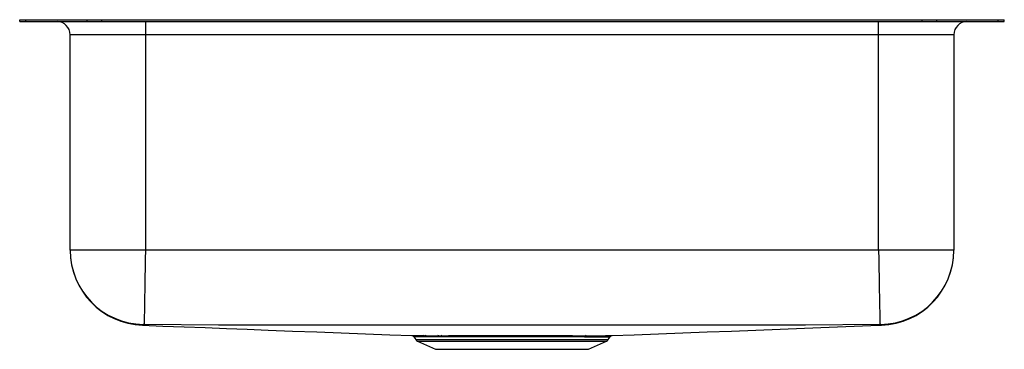
# Model space of a CAD drawing. Units: inches. Extents: x -11.8 to 11.8, y -7.9 to 0.
import ezdxf

# ---------------------------------------------------------------- set-up
doc = ezdxf.new("R2010")
doc.units = ezdxf.units.IN
doc.header["$MEASUREMENT"] = 0
doc.layers.get('0').update_dxf_attribs({"linetype": 'CONTINUOUS'})

# ---------------------------------------------------------------- blocks, each defined once
blk = doc.blocks.new('PLAUH2115_Front')
for p, q in [((-11.75, -0.046), (-11.75, 0)), ((-11.75, 0), (-11.604, 0)), ((-11.604, -0.046), (-11.604, 0)), ((-11.604, 0), (-10.139, 0)), ((-10.139, -0.046), (-10.139, 0)), ((-10.139, 0), (-9.786, 0)), ((-9.786, -0.046), (-9.786, 0)), ((-9.786, 0), (9.786, 0)), ((9.786, -0.046), (9.786, 0)), ((9.786, 0), (10.139, 0)), ((10.139, -0.046), (10.139, 0)), ((10.139, 0), (11.604, 0)), ((11.604, -0.046), (11.604, 0)), ((11.604, 0), (11.75, 0)), ((11.75, -0.046), (11.75, 0)), ((-11.75, -0.046), (-11.604, -0.046)), ((-11.604, -0.046), (-10.139, -0.046)), ((-10.859, -0.046), (-10.859, -0.046)), ((-10.859, -0.046), (-8.75, -0.046)), ((-10.139, -0.046), (-9.786, -0.046)), ((-9.786, -0.046), (9.786, -0.046)), ((-8.75, -0.046), (-8.75, -0.359)), ((-8.75, -0.046), (8.75, -0.046)), ((-8.75, -0.046), (-8.75, -0.046)), ((8.75, -0.359), (8.75, -0.046)), ((8.75, -0.046), (10.859, -0.046)), ((8.75, -0.046), (8.75, -0.046)), ((9.786, -0.046), (10.139, -0.046)), ((10.139, -0.046), (11.604, -0.046)), ((10.859, -0.046), (10.859, -0.046)), ((11.604, -0.046), (11.75, -0.046)), ((-8.75, -0.359), (-10.546, -0.359)), ((-10.546, -5.503), (-10.546, -0.359)), ((8.75, -0.359), (-8.75, -0.359)), ((-8.75, -0.359), (-8.75, -5.503)), ((10.546, -0.359), (8.75, -0.359)), ((8.75, -5.503), (8.75, -0.359)), ((10.546, -0.359), (10.546, -5.503)), ((-8.75, -5.503), (-10.546, -5.503)), ((8.75, -5.503), (-8.75, -5.503)), ((10.546, -5.503), (8.75, -5.503)), ((-2.344, -7.571), (-2.298, -7.637)), ((-2.298, -7.637), (0, -7.637)), ((-2.254, -7.674), (-1.823, -7.871)), ((-2.254, -7.674), (0, -7.674)), ((-2.111, -7.545), (-2.071, -7.545)), ((-2.029, -7.571), (-2.067, -7.571)), ((-1.772, -7.545), (-1.689, -7.545)), ((-1.654, -7.571), (-1.735, -7.571)), ((0, -7.637), (2.298, -7.637)), ((0, -7.674), (2.254, -7.674)), ((1.823, -7.871), (2.254, -7.674)), ((2.298, -7.637), (2.344, -7.571)), ((2.344, -7.571), (2.344, -7.571)), ((-1.823, -7.871), (1.823, -7.871))]:
    blk.add_line(p, q)
for points in [[(-8.75, -5.503), (-8.754, -5.715), (-8.757, -5.932), (-8.761, -6.149), (-8.764, -6.31), (-8.766, -6.464), (-8.769, -6.61), (-8.771, -6.746), (-8.773, -6.868), (-8.775, -6.976), (-8.777, -7.068), (-8.778, -7.143), (-8.78, -7.217), (-8.78, -7.261), (-8.781, -7.278)], [(8.75, -5.503), (8.754, -5.715), (8.757, -5.932), (8.761, -6.149), (8.764, -6.31), (8.767, -6.464), (8.769, -6.61), (8.772, -6.746), (8.774, -6.868), (8.776, -6.976), (8.777, -7.068), (8.778, -7.143), (8.78, -7.217), (8.781, -7.261), (8.781, -7.278)], [(8.781, -7.278), (7.002, -7.291), (5.252, -7.293), (3.501, -7.295), (1.751, -7.296), (0, -7.296), (-1.751, -7.296), (-3.501, -7.295), (-5.252, -7.293), (-7.002, -7.291), (-8.781, -7.278)], [(8.819, -7.298), (8.819, -7.298), (8.818, -7.298), (8.818, -7.297), (8.817, -7.296), (8.808, -7.295), (8.803, -7.278)], [(-8.817, -7.296), (-8.335, -7.314), (-7.826, -7.334), (-7.321, -7.353), (-6.818, -7.372), (-6.317, -7.392), (-5.817, -7.411), (-5.236, -7.434), (-4.656, -7.456), (-4.076, -7.479), (-3.496, -7.501), (-2.915, -7.524), (-2.386, -7.544)], [(2.386, -7.544), (2.914, -7.524), (3.496, -7.501), (4.076, -7.479), (4.656, -7.456), (5.236, -7.434), (5.817, -7.411), (6.4, -7.388), (6.985, -7.366), (7.573, -7.343), (8.165, -7.321), (8.761, -7.298), (8.816, -7.296)], [(-2.067, -7.571), (-2.149, -7.571), (-2.217, -7.571), (-2.272, -7.571), (-2.311, -7.571), (-2.336, -7.571), (-2.344, -7.571), (-2.344, -7.571)], [(-2.071, -7.545), (-1.932, -7.545), (-1.772, -7.545)], [(-1.735, -7.571), (-1.892, -7.571), (-2.029, -7.571)], [(-1.689, -7.545), (-1.516, -7.544), (-1.357, -7.544), (-1.188, -7.544), (-1.007, -7.544), (-0.817, -7.544), (-0.629, -7.544), (-0.434, -7.544), (-0.232, -7.544), (-0.027, -7.544), (0.171, -7.544), (0.369, -7.544), (0.569, -7.544), (0.766, -7.544), (0.944, -7.544), (1.117, -7.544), (1.286, -7.544), (1.447, -7.544)], [(1.417, -7.571), (1.264, -7.571), (1.103, -7.571), (0.93, -7.571), (0.751, -7.571), (0.564, -7.571), (0.373, -7.571), (0.174, -7.571), (-0.027, -7.571), (-0.22, -7.571), (-0.414, -7.571), (-0.609, -7.571), (-0.801, -7.571), (-0.98, -7.571), (-1.154, -7.571), (-1.323, -7.571), (-1.484, -7.571), (-1.654, -7.571)], [(1.732, -7.571), (1.582, -7.571), (1.417, -7.571)], [(1.447, -7.544), (1.614, -7.545), (1.769, -7.545)]]:
    blk.add_lwpolyline(points)
for centre, radius, start, end in [((-10.859, -0.359), 0.313, 0, 90), ((10.859, -0.359), 0.313, 90, 180), ((-8.75, -5.503), 1.796, 180, 267.8075), ((-8.771, -5.503), 1.775, 180.0051, 268.989), ((8.771, -5.503), 1.775, 271.0107, 359.9952), ((8.75, -5.503), 1.796, 272.1926, 360), ((-8.843, -7.262), 0.0437, 304.3778, 338.966), ((-8.791, -7.565), 0.288, 87.9242, 92.2648), ((8.791, -7.565), 0.288, 87.7352, 92.0758), ((-2.081, 91.83), 99.374, 269.82377, 269.98266), ((-2.39, -7.597), 0.0521, 30.0853, 77.8128), ((-2.209, -7.575), 0.109, 215, 245.4762), ((-2.114, -7.598), 0.0538, 30.2197, 86.9068), ((-2.074, -7.597), 0.0526, 29.5103, 86.7056), ((-1.776, -7.589), 0.0449, 23.6851, 84.3043), ((-1.694, -7.587), 0.043, 21.9548, 83.3704), ((1.454, -7.582), 0.0381, 100.0879, 163.404), ((1.773, -7.589), 0.0448, 95.7314, 156.3858), ((1.903, 131.079), 138.651, 269.92946, 270.18231), ((1.941, 153.724), 161.269, 269.93883, 270.15822), ((2.209, -7.575), 0.109, 294.5238, 325), ((2.389, -7.599), 0.054, 100.2771, 147.8412)]:
    blk.add_arc(centre, radius, start, end)

msp = doc.modelspace()

# ---------------------------------------------------------------- block references
msp.add_blockref('PLAUH2115_Front', (0, 0))

doc.saveas('drawing.dxf')
